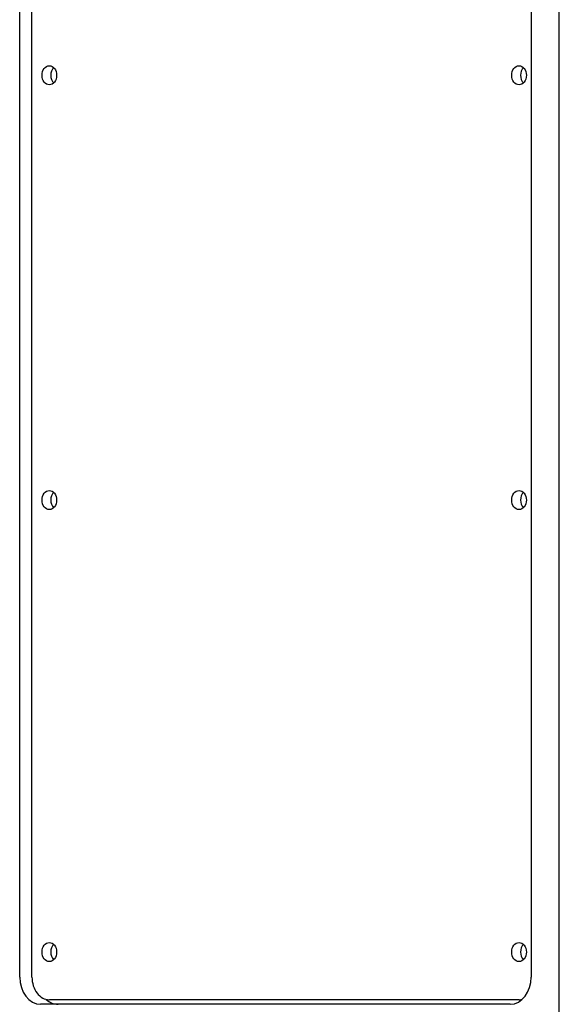
# Model space of a CAD drawing. Units: millimetres. Extents: x 165 to 289, y 71 to 204.
# Drawn here: x 253 to 265, y 118 to 139 of the extents above; entities that cross this region are included whole.
import ezdxf

# ---------------------------------------------------------------- set-up
doc = ezdxf.new("R2010")
doc.units = ezdxf.units.MM
doc.layers.add('PV-2B1AE', color=7, linetype='Continuous')

# ---------------------------------------------------------------- blocks, each defined once
blk = doc.blocks.new('A$C31C60FCC')
at = {"layer": 'PV-2B1AE', "extrusion": (0, 1, 0)}
for p, q in [((15, 3.993), (15, 54.307)), ((3.12, 9.6), (3.12, 48.7)), ((3.39, 9.6), (3.39, 48.7)), ((14.381, 48.7), (14.381, 9.6)), ((13.921, 9), (3.58, 9)), ((14.114, 9.1), (3.773, 9.1)), ((14.114, 9.1), (14.175, 9.1))]:
    blk.add_line(p, q, dxfattribs=at)
at = {"layer": 'PV-2B1AE'}
for centre in [(3.773, 29.45), (14.114, 29.45), (3.773, 20.1), (14.114, 20.1), (3.773, 10.15), (14.114, 10.15)]:
    blk.add_ellipse(centre, major_axis=(0, 0.21), ratio=0.766044, dxfattribs=at)
for centre, major_axis, start_param, end_param in [((3.965, 29.45), (0, 0.21), 0.642697, 2.498895), ((14.307, 29.45), (0, 0.21), 0.642697, 2.498895), ((3.965, 20.1), (0, 0.21), 0.642697, 2.498895), ((14.307, 20.1), (0, 0.21), 0.642697, 2.498895), ((3.965, 10.15), (0, 0.21), 0.642697, 2.498895), ((14.307, 10.15), (0, 0.21), 0.642697, 2.498895), ((3.58, 9.6), (0, -0.6), 4.712389, 6.283185), ((3.773, 9.6), (0, 0.5), 1.570796, 3.141593), ((13.921, 9.6), (0, -0.6), 0, 1.570796), ((3.965, 9.6), (0, -0.6), 5.671898, 6.283185), ((14.114, 9.6), (0, 0.5), 3.141593, 3.327915)]:
    blk.add_ellipse(centre, major_axis=major_axis, ratio=0.766044, start_param=start_param, end_param=end_param, dxfattribs=at)

msp = doc.modelspace()

# ---------------------------------------------------------------- block references
msp.add_blockref('A$C31C60FCC', (250.16, 108.727))

doc.saveas('drawing.dxf')
